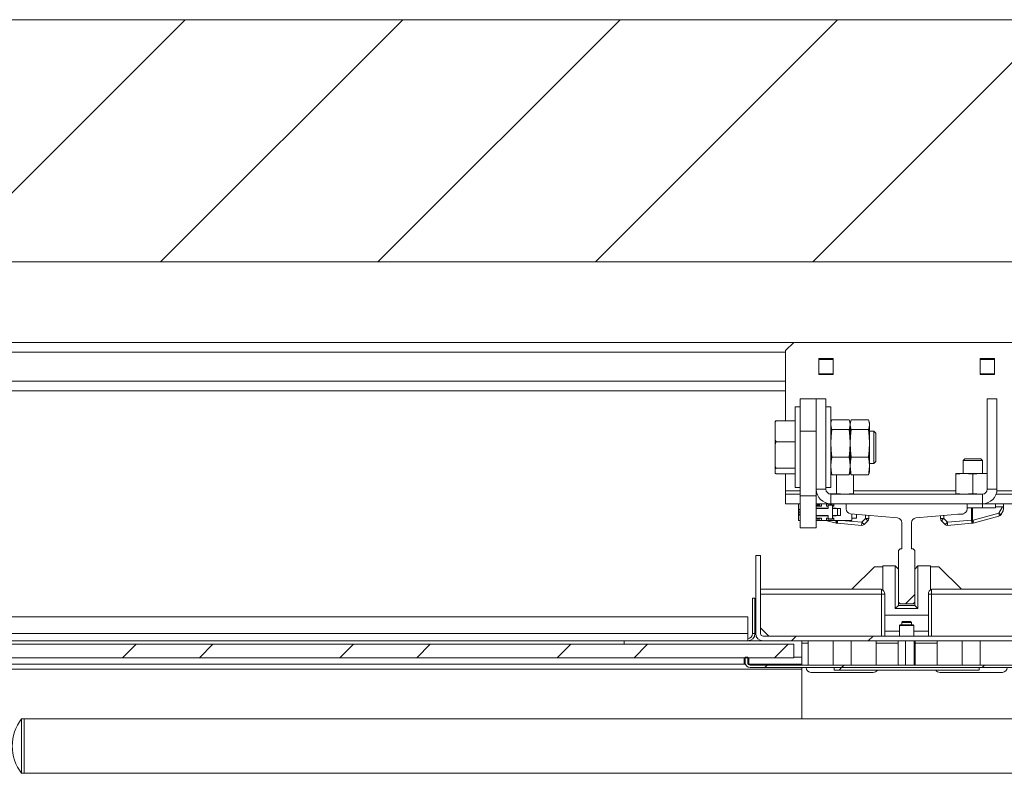
# Model space of a CAD drawing. Units: millimetres. Extents: x -267 to 290, y -298 to 665.
# Drawn here: x 143 to 163, y 175 to 191 of the extents above; entities that cross this region are included whole.
import ezdxf

# ---------------------------------------------------------------- set-up
doc = ezdxf.new("R2010")
doc.units = ezdxf.units.MM

# ---------------------------------------------------------------- blocks, each defined once
blk = doc.blocks.new('SW_HATCH_2')
at = {"color": 0, "linetype": 'Continuous', "lineweight": 0}
for p, q in [((-44.284, 45.519), (-39.284, 50.519)), ((-39.793, 45.519), (-34.793, 50.519)), ((-35.303, 45.519), (-30.303, 50.519)), ((-30.813, 45.519), (-25.813, 50.519)), ((-26.323, 45.519), (-21.323, 50.519)), ((-24.409, 38.452), (-24.216, 38.646)), ((-26.764, 37.686), (-26.664, 37.786)), ((-25.176, 37.686), (-25.076, 37.786)), ((-40.581, 37.339), (-40.301, 37.619)), ((-38.993, 37.339), (-38.713, 37.619)), ((-36.091, 37.339), (-35.811, 37.619)), ((-34.503, 37.339), (-34.223, 37.619)), ((-31.6, 37.339), (-31.32, 37.619)), ((-30.013, 37.339), (-29.733, 37.619)), ((-27.11, 37.339), (-26.83, 37.619)), ((-27.314, 37.136), (-27.264, 37.186)), ((-25.779, 37.082), (-25.726, 37.136)), ((-25.726, 37.136), (-25.676, 37.186)), ((-22.824, 37.136), (-22.774, 37.186))]:
    blk.add_line(p, q, dxfattribs=at)

msp = doc.modelspace()

# ---------------------------------------------------------------- linework, layer by layer
at = {"color": 7, "linetype": 'Continuous', "lineweight": 15}
for p, q in [((187.94914, 190.58974), (134.6158, 190.58974)), ((134.6158, 185.58974), (187.94914, 185.58974)), ((158.94914, 183.92307), (140.7158, 183.92307)), ((158.94914, 183.92307), (158.78247, 183.7564)), ((163.6158, 183.92307), (158.94914, 183.92307)), ((158.78247, 182.30352), (158.78247, 183.7564)), ((159.7658, 183.58974), (159.4658, 183.58974)), ((159.4658, 183.58974), (159.4658, 183.2564)), ((159.7658, 183.57307), (159.4658, 183.57307)), ((159.7658, 183.2564), (159.7658, 183.58974)), ((163.09914, 183.58974), (162.79914, 183.58974)), ((162.79914, 183.58974), (162.79914, 183.2564)), ((163.09914, 183.57307), (162.79914, 183.57307)), ((163.09914, 183.2564), (163.09914, 183.58974)), ((159.4658, 183.27307), (159.7658, 183.27307)), ((162.79914, 183.27307), (163.09914, 183.27307)), ((159.4658, 183.2564), (159.7658, 183.2564)), ((162.79914, 183.2564), (163.09914, 183.2564)), ((158.78247, 182.92307), (140.7158, 182.92307)), ((159.08247, 182.7564), (159.4158, 182.7564)), ((159.08247, 182.08974), (159.08247, 182.7564)), ((159.4158, 182.7564), (159.4158, 182.08974)), ((159.4158, 182.7564), (159.6158, 182.7564)), ((159.6158, 180.88974), (159.6158, 182.7564)), ((163.14914, 182.7564), (162.94914, 182.7564)), ((162.94914, 182.7564), (162.94914, 180.88974)), ((163.14914, 182.7564), (163.14914, 180.88974)), ((159.08247, 182.58974), (158.98247, 182.58974)), ((158.98247, 180.95715), (158.98247, 182.58974)), ((159.7158, 182.58974), (159.6158, 182.58974)), ((159.7158, 180.92307), (159.7158, 182.58974)), ((158.5658, 182.28886), (158.5658, 182.24776)), ((158.98247, 182.30352), (158.59914, 182.30352)), ((159.72495, 182.29053), (159.7158, 182.2564)), ((159.72575, 182.29012), (159.73653, 182.32599)), ((159.73653, 182.32599), (160.09508, 182.32599)), ((160.1158, 182.2564), (160.10666, 182.29053)), ((160.12501, 182.29076), (160.1158, 182.2564)), ((160.13653, 182.32599), (160.49508, 182.32599)), ((160.5158, 182.2564), (160.5066, 182.29076)), ((160.5158, 182.2564), (160.5158, 182.22446)), ((158.5658, 182.24776), (158.5658, 181.92603)), ((159.4158, 182.08974), (159.08247, 182.08974)), ((159.08247, 180.7564), (159.08247, 182.08974)), ((159.4158, 180.7564), (159.4158, 182.08974)), ((159.73653, 182.12292), (160.09508, 182.12292)), ((160.1158, 182.22446), (160.1158, 181.83813)), ((160.13653, 182.12292), (160.49508, 182.12292)), ((160.5158, 182.22446), (160.5158, 181.83813)), ((160.60747, 182.08974), (160.5158, 182.08974)), ((160.64914, 182.04807), (160.60747, 182.08974)), ((160.60747, 181.42307), (160.60747, 182.08974)), ((158.5658, 181.92603), (158.5658, 181.79986)), ((158.98247, 181.87027), (158.59914, 181.87027)), ((160.64914, 181.46474), (160.64914, 182.04807)), ((158.5658, 181.79986), (158.5658, 181.39357)), ((160.1158, 181.83813), (160.1158, 181.37008)), ((160.5158, 181.83813), (160.5158, 181.37008)), ((159.73653, 181.55334), (160.09508, 181.55334)), ((160.13653, 181.55334), (160.49508, 181.55334)), ((160.60747, 181.42307), (160.64914, 181.46474)), ((162.48247, 181.5164), (162.44914, 181.48307)), ((162.44914, 181.48307), (162.44914, 181.2164)), ((162.84914, 181.48307), (162.44914, 181.48307)), ((162.8158, 181.5164), (162.48402, 181.5164)), ((162.84914, 181.48307), (162.8158, 181.5164)), ((162.84914, 181.2164), (162.84914, 181.48307)), ((158.5658, 181.39357), (158.5658, 181.3085)), ((158.5658, 181.3085), (158.5658, 181.22395)), ((158.98247, 181.32316), (158.59914, 181.32316)), ((159.7158, 181.2564), (159.72495, 181.22228)), ((160.10666, 181.22228), (160.1158, 181.2564)), ((160.1158, 181.37008), (160.1158, 181.2564)), ((160.1158, 181.2564), (160.12501, 181.22205)), ((160.5066, 181.22205), (160.5158, 181.2564)), ((160.5158, 181.42307), (160.60747, 181.42307)), ((160.5158, 181.37008), (160.5158, 181.2564)), ((158.98247, 181.20929), (158.59914, 181.20929)), ((158.78247, 180.8564), (158.78247, 181.20929)), ((159.7158, 181.2164), (159.72576, 181.2164)), ((159.7158, 181.21157), (159.72857, 181.21051)), ((159.73653, 181.18682), (160.09508, 181.18682)), ((159.83247, 181.18682), (159.83247, 180.80425)), ((160.10263, 181.20852), (160.13071, 181.20619)), ((160.10405, 181.2164), (160.13245, 181.2164)), ((160.12587, 181.22228), (160.13653, 181.18682)), ((160.13653, 181.18682), (160.49508, 181.18682)), ((160.18247, 181.18682), (160.18247, 180.80425)), ((160.49508, 181.18682), (160.50575, 181.22228)), ((162.29914, 181.2019), (162.47414, 181.2164)), ((162.29914, 181.2164), (162.29914, 181.2019)), ((162.29914, 181.2164), (162.47414, 181.2164)), ((162.29914, 180.80425), (162.29914, 181.2019)), ((162.47414, 181.2164), (162.64914, 181.2019)), ((162.82414, 181.2164), (162.47414, 181.2164)), ((162.64914, 181.2019), (162.82414, 181.2164)), ((162.64914, 180.80425), (162.64914, 181.2019)), ((162.82414, 181.2164), (162.94914, 181.20604)), ((162.94914, 181.2164), (162.82414, 181.2164)), ((158.78247, 180.78974), (158.78247, 180.8564)), ((158.98247, 180.92307), (158.98247, 180.95715)), ((158.98247, 180.92307), (159.08247, 180.92307)), ((159.6158, 180.88974), (159.4158, 180.88974)), ((159.6158, 180.92307), (159.7158, 180.92307)), ((162.94914, 180.88974), (163.14914, 180.88974)), ((158.78247, 180.78974), (158.78247, 180.58974)), ((158.78247, 180.78974), (159.08247, 180.78974)), ((159.08247, 180.7564), (159.4158, 180.7564)), ((159.08247, 180.08974), (159.08247, 180.7564)), ((159.4158, 180.78974), (159.43296, 180.78974)), ((159.4158, 180.7564), (159.4158, 180.08974)), ((159.83247, 180.80425), (159.69785, 180.79309)), ((159.7158, 180.78974), (159.7158, 180.58974)), ((159.7158, 180.78974), (162.84914, 180.78974)), ((160.00747, 180.78974), (159.83247, 180.80425)), ((160.18247, 180.80425), (160.00747, 180.78974)), ((160.18247, 180.78974), (160.18247, 180.80425)), ((162.47414, 180.78974), (162.29914, 180.80425)), ((162.29914, 180.80425), (162.29914, 180.78974)), ((162.64914, 180.80425), (162.47414, 180.78974)), ((162.82414, 180.78974), (162.64914, 180.80425)), ((162.86638, 180.79324), (162.82414, 180.78974)), ((162.84914, 180.78974), (162.84914, 180.58974)), ((163.13198, 180.78974), (163.78247, 180.78974)), ((158.78247, 180.58974), (159.08247, 180.58974)), ((159.04914, 180.58974), (159.04914, 180.4714)), ((159.04914, 180.4714), (159.06894, 180.4714)), ((159.04914, 180.4714), (159.04914, 180.36474)), ((159.4158, 180.58974), (159.7158, 180.58974)), ((159.4158, 180.54307), (159.52247, 180.54307)), ((159.65896, 180.49807), (159.4158, 180.49807)), ((159.4158, 180.48974), (159.65896, 180.48974)), ((159.43247, 180.56474), (159.43247, 180.54307)), ((159.43247, 180.56474), (159.43559, 180.56474)), ((159.43559, 180.56474), (159.43559, 180.55307)), ((159.48934, 180.56474), (159.43559, 180.56474)), ((159.43559, 180.55307), (159.48934, 180.55307)), ((159.48934, 180.55307), (159.48934, 180.56474)), ((159.48934, 180.56474), (159.49247, 180.56474)), ((159.49247, 180.54307), (159.49247, 180.56474)), ((159.52247, 180.54307), (159.52247, 180.58974)), ((159.63047, 180.58974), (159.63047, 180.54307)), ((159.63047, 180.54307), (159.65896, 180.54307)), ((159.65828, 180.54307), (159.65828, 180.58974)), ((159.65896, 180.55974), (159.65896, 180.48974)), ((159.75231, 180.55974), (159.65896, 180.55974)), ((159.6858, 180.56474), (159.6858, 180.55974)), ((159.6858, 180.56474), (159.68893, 180.56474)), ((159.68893, 180.56474), (159.68893, 180.55974)), ((159.74268, 180.56474), (159.68893, 180.56474)), ((159.7158, 180.58974), (160.03247, 180.58974)), ((159.74268, 180.55974), (159.74268, 180.56474)), ((159.74268, 180.56474), (159.7458, 180.56474)), ((159.7458, 180.55974), (159.7458, 180.56474)), ((159.75231, 180.48974), (159.75231, 180.55974)), ((159.75231, 180.55974), (159.75233, 180.55974)), ((159.75231, 180.3464), (159.75231, 180.48974)), ((159.75231, 180.48974), (159.85768, 180.48974)), ((159.75233, 180.54307), (159.75233, 180.55974)), ((159.75233, 180.55974), (159.77174, 180.55974)), ((159.75233, 180.48974), (159.75233, 180.54307)), ((159.75233, 180.54307), (159.76079, 180.54307)), ((159.8258, 180.49807), (159.75233, 180.49807)), ((159.76079, 180.54307), (159.7758, 180.54307)), ((159.77174, 180.54307), (159.77174, 180.55974)), ((159.77174, 180.55974), (159.77247, 180.55974)), ((159.77247, 180.54307), (159.77247, 180.55974)), ((159.7758, 180.54307), (159.7758, 180.58974)), ((159.78247, 180.48974), (159.78247, 180.49807)), ((159.8258, 180.48974), (159.8258, 180.49807)), ((159.9158, 180.48974), (159.85768, 180.48974)), ((159.85768, 180.48974), (159.85768, 180.3464)), ((159.9158, 180.3464), (159.9158, 180.48974)), ((160.03247, 180.58974), (162.53247, 180.58974)), ((160.03247, 180.48142), (160.03247, 180.58974)), ((162.53247, 180.58974), (162.53247, 180.48142)), ((162.53247, 180.58974), (162.84914, 180.58974)), ((162.53247, 180.5064), (162.62406, 180.5064)), ((162.53247, 180.5064), (162.84914, 180.5064)), ((162.62406, 180.25258), (162.62406, 180.5064)), ((162.64062, 180.5064), (162.62406, 180.5064)), ((162.62406, 180.5064), (162.64062, 180.5064)), ((163.1158, 180.5064), (162.64062, 180.5064)), ((162.64062, 180.5064), (162.64062, 180.25258)), ((162.84914, 180.5064), (162.84914, 180.58974)), ((162.84914, 180.58974), (163.78247, 180.58974)), ((163.1158, 180.52307), (163.1158, 180.58974)), ((163.1158, 180.52307), (163.1158, 180.5064)), ((163.26054, 180.52307), (163.1158, 180.52307)), ((163.18759, 180.39671), (163.26054, 180.52307)), ((163.27354, 180.44093), (163.22876, 180.36338)), ((163.28247, 180.58974), (163.28247, 180.52574)), ((163.28247, 180.52574), (163.28247, 180.47427)), ((159.04914, 180.36474), (159.04914, 180.2464)), ((159.04914, 180.36474), (159.06894, 180.36474)), ((159.08247, 180.2464), (159.04914, 180.2464)), ((159.65896, 180.3464), (159.4158, 180.3464)), ((159.4158, 180.33807), (159.65896, 180.33807)), ((159.52247, 180.29307), (159.4158, 180.29307)), ((159.52247, 180.2464), (159.4158, 180.2464)), ((159.43247, 180.29307), (159.43247, 180.2714)), ((159.43559, 180.2714), (159.43247, 180.2714)), ((159.43559, 180.2714), (159.43559, 180.28307)), ((159.48934, 180.28307), (159.43559, 180.28307)), ((159.43559, 180.2714), (159.48934, 180.2714)), ((159.48934, 180.28307), (159.48934, 180.2714)), ((159.49247, 180.2714), (159.48934, 180.2714)), ((159.49247, 180.2714), (159.49247, 180.29307)), ((159.52247, 180.2464), (159.52247, 180.29307)), ((159.63047, 180.2464), (159.52247, 180.2464)), ((159.82683, 180.18937), (159.61396, 180.2464)), ((159.65896, 180.29307), (159.63047, 180.29307)), ((159.63047, 180.29307), (159.63047, 180.2464)), ((159.65828, 180.2464), (159.63047, 180.2464)), ((159.65828, 180.29307), (159.65828, 180.2464)), ((159.7758, 180.2464), (159.65828, 180.2464)), ((159.65896, 180.3464), (159.65896, 180.2764)), ((159.65896, 180.2764), (159.75231, 180.2764)), ((159.6858, 180.2764), (159.6858, 180.2714)), ((159.68893, 180.2714), (159.6858, 180.2714)), ((159.68893, 180.2714), (159.68893, 180.2764)), ((159.68893, 180.2714), (159.74268, 180.2714)), ((159.74268, 180.2764), (159.74268, 180.2714)), ((159.7458, 180.2714), (159.74268, 180.2714)), ((159.7458, 180.2714), (159.7458, 180.2764)), ((159.75231, 180.2764), (159.75231, 180.3464)), ((159.85768, 180.3464), (159.75231, 180.3464)), ((159.75231, 180.2764), (159.75233, 180.2764)), ((159.75233, 180.29307), (159.75233, 180.3464)), ((159.75233, 180.33807), (159.8258, 180.33807)), ((159.75233, 180.29307), (159.75233, 180.2764)), ((159.76079, 180.29307), (159.75233, 180.29307)), ((159.75233, 180.2764), (159.77174, 180.2764)), ((159.7758, 180.29307), (159.76079, 180.29307)), ((159.77174, 180.2764), (159.77174, 180.29307)), ((159.77247, 180.2764), (159.77174, 180.2764)), ((159.77247, 180.2764), (159.77247, 180.29307)), ((159.7758, 180.2464), (159.7758, 180.29307)), ((160.14914, 180.2464), (159.7758, 180.2464)), ((159.78247, 180.33807), (159.78247, 180.3464)), ((159.8258, 180.33807), (159.8258, 180.3464)), ((159.85768, 180.3464), (159.9158, 180.3464)), ((161.09113, 180.29768), (160.12381, 180.3818)), ((160.14914, 180.37959), (160.14914, 180.2464)), ((160.14914, 180.28974), (160.2458, 180.28974)), ((160.2458, 180.37119), (160.2458, 180.28974)), ((160.35731, 180.20886), (160.43247, 180.28402)), ((160.47961, 180.23688), (160.40445, 180.16172)), ((160.49914, 180.28402), (160.43247, 180.28402)), ((160.49914, 180.34916), (160.49914, 180.28402)), ((162.44113, 180.3818), (161.47381, 180.29768)), ((161.98247, 180.28402), (161.98247, 180.34191)), ((162.04914, 180.28402), (161.98247, 180.28402)), ((162.07715, 180.16172), (162.00199, 180.23688)), ((162.04914, 180.28402), (162.12429, 180.20886)), ((162.12429, 180.20886), (162.62406, 180.25258)), ((162.3408, 180.37307), (162.44914, 180.37307)), ((162.3408, 180.37307), (162.44914, 180.37307)), ((162.44914, 180.37307), (162.44914, 180.38282)), ((162.64062, 180.25258), (162.62406, 180.25258)), ((162.64062, 180.25258), (162.65407, 180.25376)), ((162.65407, 180.25376), (163.18759, 180.39671)), ((163.18828, 180.33232), (162.65477, 180.18937)), ((159.4158, 180.08974), (159.08247, 180.08974)), ((159.85174, 180.18617), (159.83828, 180.18735)), ((160.3515, 180.14245), (159.85174, 180.18617)), ((161.18247, 179.6564), (161.18247, 180.19806)), ((161.38247, 180.19806), (161.38247, 179.6564)), ((162.62987, 180.18617), (162.1301, 180.14245)), ((162.64332, 180.18735), (162.62987, 180.18617)), ((161.14914, 179.6564), (161.1158, 179.62307)), ((161.1158, 178.5564), (161.1158, 179.62307)), ((161.14914, 179.6564), (161.18247, 179.6564)), ((161.38247, 179.6564), (161.4158, 179.6564)), ((161.44914, 179.62307), (161.4158, 179.6564)), ((161.44914, 179.62307), (161.44914, 178.5564)), ((158.1658, 179.52307), (158.1658, 177.9064)), ((158.2658, 179.52307), (158.1658, 179.52307)), ((158.2658, 179.52307), (158.2658, 177.9064)), ((160.14914, 178.82307), (160.6158, 179.28974)), ((160.6158, 179.28974), (160.7908, 179.28974)), ((160.7908, 178.80429), (160.7908, 179.3064)), ((160.7908, 179.3064), (161.04914, 179.3064)), ((160.7908, 179.28974), (160.7908, 178.80429)), ((161.04914, 178.42307), (161.04914, 179.3064)), ((161.04914, 179.3064), (161.1158, 179.23974)), ((161.5158, 179.3064), (161.44914, 179.23974)), ((161.5158, 179.3064), (161.5158, 178.42307)), ((161.5158, 179.3064), (161.77414, 179.3064)), ((161.77414, 179.3064), (161.77414, 178.80429)), ((161.77414, 178.80429), (161.77414, 179.28974)), ((161.77414, 179.28974), (161.94914, 179.28974)), ((161.94914, 179.28974), (162.4158, 178.82307)), ((158.2658, 178.82307), (160.73247, 178.82307)), ((160.7658, 178.82307), (160.73247, 178.82307)), ((160.7658, 178.82307), (160.7658, 178.72307)), ((161.79914, 178.82307), (161.83247, 178.82307)), ((161.79914, 178.72307), (161.79914, 178.82307)), ((161.83247, 178.82307), (164.29914, 178.82307)), ((158.09914, 178.63974), (158.09914, 177.9064)), ((158.14914, 178.63974), (158.09914, 178.63974)), ((158.14914, 178.63974), (158.14914, 177.9064)), ((158.2658, 178.72307), (160.7658, 178.72307)), ((160.7658, 177.8564), (160.7658, 178.72307)), ((160.7658, 178.72307), (160.83247, 178.72307)), ((160.83247, 178.72307), (160.83247, 177.8564)), ((161.73247, 177.8564), (161.73247, 178.72307)), ((161.79914, 178.72307), (161.73247, 178.72307)), ((161.79914, 178.72307), (161.79914, 177.8564)), ((161.79914, 178.72307), (164.29914, 178.72307)), ((161.04914, 178.42307), (161.1158, 178.48974)), ((161.5158, 178.42307), (161.04914, 178.42307)), ((161.1158, 178.5564), (161.14914, 178.52307)), ((161.1158, 178.5564), (161.1158, 178.48974)), ((161.1158, 178.48974), (161.44914, 178.48974)), ((161.4158, 178.52307), (161.14914, 178.52307)), ((161.4158, 178.52307), (161.44914, 178.5564)), ((161.44914, 178.48974), (161.44914, 178.5564)), ((161.5158, 178.42307), (161.44914, 178.48974)), ((157.99914, 178.2564), (142.18665, 178.2564)), ((157.99914, 177.9064), (157.99914, 178.2564)), ((161.73247, 178.28974), (160.83247, 178.28974)), ((158.2658, 178.02307), (158.43247, 177.8564)), ((161.14914, 178.08974), (161.13247, 178.07307)), ((161.13247, 178.07307), (161.13247, 177.8564)), ((161.14391, 178.07307), (161.13247, 178.07307)), ((161.43247, 178.07307), (161.14391, 178.07307)), ((161.14914, 178.08974), (161.1593, 178.08974)), ((161.1593, 178.08974), (161.4158, 178.08974)), ((161.19914, 178.1564), (161.18247, 178.13974)), ((161.18247, 178.13974), (161.18247, 178.08974)), ((161.1901, 178.13974), (161.18247, 178.13974)), ((161.38247, 178.13974), (161.1901, 178.13974)), ((161.19914, 178.1564), (161.20549, 178.1564)), ((161.20549, 178.1564), (161.3658, 178.1564)), ((161.38247, 178.13974), (161.3658, 178.1564)), ((161.38247, 178.08974), (161.38247, 178.13974)), ((161.43247, 178.07307), (161.4158, 178.08974)), ((161.43247, 177.8564), (161.43247, 178.07307)), ((157.99914, 177.9064), (142.18665, 177.9064)), ((157.99914, 177.9064), (157.99914, 177.7946)), ((157.99914, 177.7946), (157.99914, 177.7564)), ((158.09914, 177.9064), (158.14914, 177.9064)), ((158.3158, 177.8564), (164.24914, 177.8564)), ((161.13247, 177.9564), (160.83247, 177.9564)), ((161.73247, 177.9564), (161.43247, 177.9564)), ((141.44913, 177.68974), (158.94914, 177.68974)), ((142.0658, 177.7564), (155.44914, 177.7564)), ((155.44914, 177.68974), (155.44914, 177.7564)), ((157.99914, 177.7564), (155.44914, 177.7564)), ((158.3158, 177.7564), (157.99914, 177.7564)), ((158.3158, 177.7564), (164.24914, 177.7564)), ((158.94914, 177.68974), (158.94914, 177.40974)), ((159.1158, 177.70961), (159.1158, 177.7564)), ((159.1158, 177.70961), (159.1158, 177.2564)), ((159.24664, 177.7564), (159.24664, 177.2564)), ((159.76339, 177.2564), (159.76339, 177.7564)), ((160.13488, 177.7564), (160.13488, 177.2564)), ((160.65164, 177.2564), (160.65164, 177.7564)), ((161.1047, 177.2564), (161.1047, 177.7564)), ((161.25742, 177.2564), (161.25742, 177.7564)), ((161.4352, 177.2564), (161.4352, 177.7564)), ((161.46024, 177.2564), (161.46024, 177.7564)), ((161.9133, 177.7564), (161.9133, 177.2564)), ((162.43006, 177.2564), (162.43006, 177.7564)), ((162.80154, 177.7564), (162.80154, 177.2564)), ((141.44913, 177.40974), (158.94914, 177.40974)), ((157.92414, 177.40974), (157.92414, 177.28974)), ((157.94914, 177.3064), (157.94914, 177.42307)), ((157.94914, 177.42307), (157.99914, 177.42307)), ((157.99914, 177.3064), (157.99914, 177.42307)), ((158.02414, 177.28974), (158.02414, 177.40974)), ((159.1158, 177.42307), (158.94914, 177.42307)), ((159.1158, 177.17307), (140.44914, 177.17307)), ((157.92414, 177.28974), (157.95053, 177.28974)), ((158.00199, 177.28974), (158.02414, 177.28974)), ((164.5158, 177.2564), (158.04914, 177.2564)), ((164.5158, 177.2064), (158.04914, 177.2064)), ((159.1158, 177.2064), (159.1158, 176.1441)), ((162.78247, 177.2064), (159.78247, 177.2064)), ((159.78247, 177.15307), (159.78247, 177.2064)), ((162.78247, 177.2064), (162.78247, 177.15307)), ((159.94914, 177.1064), (159.30414, 177.1064)), ((159.39914, 177.1064), (159.3994, 177.10614)), ((159.3994, 177.10614), (159.76289, 177.10614)), ((162.78247, 177.15307), (159.78247, 177.15307)), ((160.59414, 177.1064), (159.94914, 177.1064)), ((160.19737, 177.10614), (160.49887, 177.10614)), ((160.49887, 177.10614), (160.49914, 177.1064)), ((162.6158, 177.1064), (161.9708, 177.1064)), ((163.2608, 177.1064), (162.6158, 177.1064)), ((143.04914, 176.1441), (142.99914, 176.1441)), ((142.99914, 176.1441), (142.99914, 176.10154)), ((142.99914, 176.10154), (142.99914, 175.02077)), ((179.5158, 176.1441), (143.04914, 176.1441)), ((143.04914, 176.1441), (143.04914, 175.58244)), ((143.04914, 176.1441), (143.04914, 176.10154)), ((143.04914, 176.10154), (143.04914, 175.02077)), ((143.04914, 175.58244), (143.04914, 175.02077)), ((142.99914, 175.02077), (143.04914, 175.02077)), ((143.04914, 175.02077), (179.5158, 175.02077))]:
    msp.add_line(p, q, dxfattribs=at)
at = {"color": 1, "linetype": 'Continuous', "lineweight": 15}
for p, q in [((158.78247, 183.72307), (140.7158, 183.72307)), ((158.78247, 183.12307), (140.7158, 183.12307)), ((159.08247, 180.8564), (158.78247, 180.8564)), ((159.41766, 180.8564), (159.4158, 180.8564)), ((162.29914, 180.8564), (160.18247, 180.8564)), ((163.78247, 180.8564), (163.14728, 180.8564)), ((159.92818, 180.2464), (160.35731, 180.20886)), ((160.43247, 180.28402), (160.43247, 180.35496)), ((162.04914, 180.34771), (162.04914, 180.28402)), ((159.1158, 177.70961), (159.24664, 177.70961)), ((160.65164, 177.70961), (161.1047, 177.70961)), ((161.46024, 177.70961), (161.9133, 177.70961)), ((141.30825, 177.27307), (157.95485, 177.27307)), ((158.01187, 177.27307), (159.1158, 177.27307))]:
    msp.add_line(p, q, dxfattribs=at)
at = {"color": 7, "linetype": 'Continuous', "lineweight": 15, "flags": 128}
for points in [[(158.5658, 182.24776), (158.56709, 182.26448), (158.57474, 182.2871), (158.57993, 182.29423), (158.5873, 182.30024), (158.59306, 182.30268), (158.59914, 182.30352)], [(158.59914, 182.30352), (158.59327, 182.30331), (158.58697, 182.3026), (158.57964, 182.30099), (158.57137, 182.29739), (158.56581, 182.28921), (158.5658, 182.28886)], [(160.09508, 182.32599), (160.11028, 182.27545), (160.1158, 182.22446)], [(160.1158, 182.22446), (160.12127, 182.27522), (160.13653, 182.32599)], [(160.49508, 182.32599), (160.51028, 182.27545), (160.5158, 182.22446)], [(159.73653, 182.12292), (159.72883, 182.14505), (159.7158, 182.22446)], [(159.7158, 181.83813), (159.72127, 181.98053), (159.73653, 182.12292)], [(160.1158, 182.22446), (160.10278, 182.14505), (160.09508, 182.12292)], [(160.09508, 182.12292), (160.11028, 181.98117), (160.1158, 181.83813)], [(160.13653, 182.12292), (160.12132, 182.17346), (160.1158, 182.22446)], [(160.1158, 181.83813), (160.12127, 181.98053), (160.13653, 182.12292)], [(160.5158, 182.22446), (160.51033, 182.17369), (160.49508, 182.12292)], [(160.49508, 182.12292), (160.51028, 181.98117), (160.5158, 181.83813)], [(158.59914, 181.87027), (158.59327, 181.87105), (158.58697, 181.87374), (158.57964, 181.87988), (158.57137, 181.8936), (158.56581, 181.92471), (158.5658, 181.92603)], [(158.5658, 181.79986), (158.56584, 181.80363), (158.57226, 181.84345), (158.58215, 181.86135), (158.58794, 181.86659), (158.59526, 181.86985), (158.59754, 181.8702), (158.59914, 181.87027)], [(159.73653, 181.55334), (159.72132, 181.69509), (159.7158, 181.83813)], [(160.1158, 181.83813), (160.11033, 181.69573), (160.09508, 181.55334)], [(160.13653, 181.55334), (160.12132, 181.69509), (160.1158, 181.83813)], [(160.5158, 181.83813), (160.51033, 181.69573), (160.49508, 181.55334)], [(159.7158, 181.37008), (159.72127, 181.46171), (159.73653, 181.55334)], [(160.09508, 181.55334), (160.11028, 181.46212), (160.1158, 181.37008)], [(160.1158, 181.37008), (160.12127, 181.46171), (160.13653, 181.55334)], [(160.49508, 181.55334), (160.51028, 181.46212), (160.5158, 181.37008)], [(158.59914, 181.32316), (158.59541, 181.32355), (158.59014, 181.32551), (158.58336, 181.33076), (158.57542, 181.34245), (158.5676, 181.36883), (158.5658, 181.39357)], [(158.5658, 181.3085), (158.56709, 181.3129), (158.57474, 181.31885), (158.57993, 181.32072), (158.5873, 181.3223), (158.59306, 181.32294), (158.59914, 181.32316)], [(159.73653, 181.18682), (159.72132, 181.27804), (159.7158, 181.37008)], [(160.1158, 181.37008), (160.11033, 181.27845), (160.09508, 181.18682)], [(160.13653, 181.18682), (160.12883, 181.22675), (160.1158, 181.37008)], [(160.5158, 181.37008), (160.50278, 181.22675), (160.49508, 181.18682)], [(158.59914, 181.20929), (158.59327, 181.2095), (158.58697, 181.2102), (158.57964, 181.21182), (158.57137, 181.21542), (158.56581, 181.2236), (158.5658, 181.22395)], [(159.72658, 181.22265), (159.72883, 181.20894), (159.73653, 181.18682)], [(160.09508, 181.18682), (160.10278, 181.20894), (160.10503, 181.22265)], [(159.08247, 180.49842), (159.07633, 180.48781), (159.06894, 180.4714)], [(159.06894, 180.36474), (159.07633, 180.34833), (159.08247, 180.33772)], [(160.47961, 180.23688), (160.4787, 180.23778), (160.47602, 180.24047), (160.47166, 180.24482), (160.4658, 180.25068), (160.45866, 180.25783), (160.45051, 180.26598), (160.44167, 180.27482), (160.43247, 180.28402)], [(161.983, 180.27564), (161.98279, 180.27748), (161.98247, 180.28402)], [(162.04914, 180.28402), (162.03994, 180.27482), (162.0311, 180.26598), (162.02295, 180.25783), (162.0158, 180.25068), (162.00994, 180.24482), (162.00558, 180.24047), (162.0029, 180.23778), (162.00199, 180.23688)], [(162.62406, 180.25258), (162.62519, 180.23963), (162.62628, 180.22717), (162.62729, 180.21569), (162.62817, 180.20562), (162.62889, 180.19736), (162.62943, 180.19123), (162.62976, 180.18745), (162.62987, 180.18617)], [(160.3515, 180.14245), (160.35161, 180.14372), (160.35194, 180.1475), (160.35248, 180.15364), (160.3532, 180.1619), (160.35408, 180.17196), (160.35509, 180.18344), (160.35618, 180.1959), (160.35731, 180.20886)], [(160.40445, 180.16172), (160.40354, 180.16262), (160.40086, 180.16531), (160.39651, 180.16966), (160.39064, 180.17553), (160.3835, 180.18267), (160.37535, 180.19082), (160.36651, 180.19966), (160.35731, 180.20886)], [(162.12429, 180.20886), (162.1151, 180.19966), (162.10625, 180.19082), (162.0981, 180.18267), (162.09096, 180.17553), (162.0851, 180.16966), (162.08074, 180.16531), (162.07806, 180.16262), (162.07715, 180.16172)], [(162.12429, 180.20886), (162.12543, 180.1959), (162.12652, 180.18344), (162.12752, 180.17196), (162.1284, 180.1619), (162.12912, 180.15364), (162.12966, 180.1475), (162.12999, 180.14372), (162.1301, 180.14245)]]:
    msp.add_lwpolyline(points, dxfattribs=at)
at = {"color": 1, "linetype": 'Continuous', "lineweight": 15, "flags": 128}
msp.add_lwpolyline([(159.85174, 180.18617), (159.85185, 180.18745), (159.85218, 180.19123), (159.85272, 180.19736), (159.85344, 180.20562), (159.85432, 180.21569), (159.85532, 180.22717), (159.85641, 180.23963), (159.85701, 180.2464)], dxfattribs=at)
at = {"color": 7, "linetype": 'Continuous', "lineweight": 15}
for centre, radius, start, end in [((159.7158, 180.88974), 0.3, 180, 270), ((159.7158, 180.88974), 0.1, 180, 270), ((162.84914, 180.88974), 0.3, 270, 0), ((162.84914, 180.88974), 0.1, 270, 0), ((159.20914, 180.41807), 0.13667, 157.94583, 202.05417), ((160.13247, 180.48142), 0.1, 180, 265.030259), ((162.43247, 180.48142), 0.1, 274.969741, 0), ((163.2158, 180.47427), 0.06667, 330, 359.999999), ((160.43247, 180.28402), 0.06667, 315, 0), ((161.08247, 180.19806), 0.1, 0, 85.030259), ((161.48247, 180.19806), 0.1, 94.969741, 180), ((162.04914, 180.28402), 0.06667, 179.999994, 225), ((162.56434, 180.23085), 0.07931, 325.710616, 15.903434), ((162.57779, 180.23203), 0.07931, 325.71209, 15.9025), ((162.58453, 180.22081), 0.07695, 335.884325, 25.354625), ((163.11804, 180.36376), 0.07696, 335.885059, 25.353891), ((163.14661, 180.304), 0.10136, 35.861045, 66.15807), ((163.17103, 180.39671), 0.06667, 285, 330), ((159.84409, 180.25376), 0.06667, 255, 265), ((160.35731, 180.20886), 0.06667, 265, 315), ((162.12429, 180.20886), 0.06667, 225, 275), ((162.63751, 180.25376), 0.06667, 275, 285), ((160.73247, 178.72307), 0.1, 0, 70.528779), ((161.83247, 178.72307), 0.1, 109.471221, 180), ((157.99914, 177.9064), 0.15, 270, 0), ((157.99914, 177.9064), 0.1, 270, 0), ((158.3158, 177.9064), 0.15, 180, 270), ((158.3158, 177.9064), 0.05, 180, 270), ((158.04914, 177.3064), 0.1, 180, 270), ((158.04914, 177.3064), 0.05, 180, 270), ((159.30414, 177.2064), 0.1, 180, 270), ((163.2608, 177.2064), 0.1, 270, 0), ((160.59414, 177.2064), 0.1, 270, 327.769047), ((161.9708, 177.2064), 0.1, 212.230953, 270), ((143.7158, 175.58244), 0.91054, 141.913458, 218.086542)]:
    msp.add_arc(centre, radius, start, end, dxfattribs=at)
at = {"color": 1, "linetype": 'Continuous', "lineweight": 15}
for centre, radius, start, end in [((159.89132, 180.21908), 0.071, 157.364661, 204.735447), ((159.89874, 180.22947), 0.07369, 166.711153, 214.859668), ((159.91302, 180.2287), 0.0746, 166.276188, 214.760624)]:
    msp.add_arc(centre, radius, start, end, dxfattribs=at)
at = {"color": 7, "linetype": 'Continuous', "lineweight": 15}
msp.add_ellipse((163.28247, 180.58974), major_axis=(0.07234, 0.04176), ratio=0.71835304, start_param=4.03538756, end_param=4.31923948, dxfattribs=at)

# ---------------------------------------------------------------- block references
at = {"color": 7, "linetype": 'Continuous', "lineweight": 0}
msp.add_blockref('SW_HATCH_2', (185.66477, 140.07075), dxfattribs=at)

doc.saveas('drawing.dxf')
